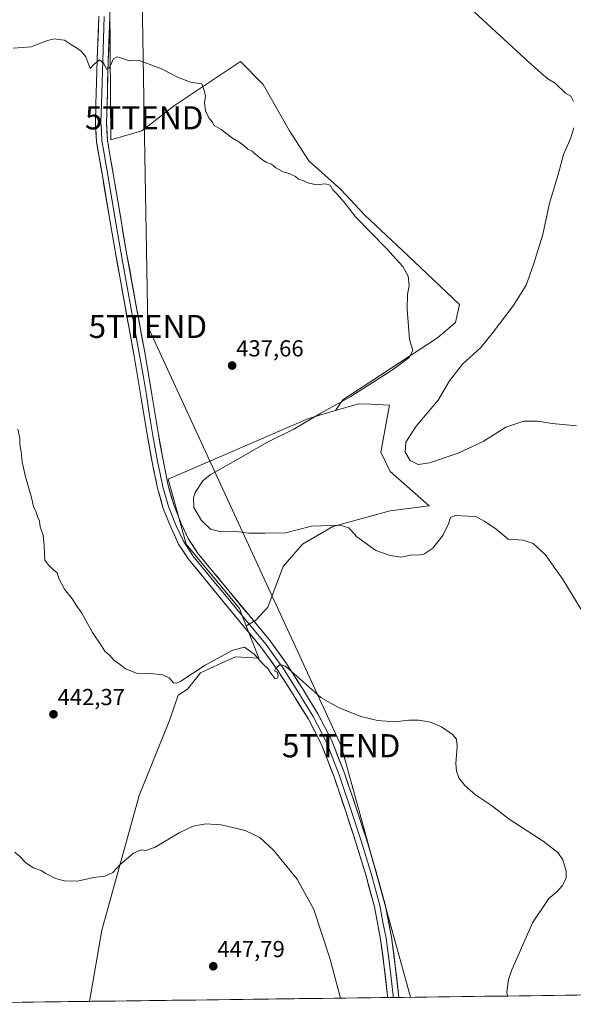
# Model space of a CAD drawing. Units: metres. Extents: x 587411 to 590875, y 4694280 to 4696637.
# Drawn here: x 588509 to 588749, y 4694293 to 4694719 of the extents above; entities that cross this region are included whole.
import ezdxf
from ezdxf.enums import TextEntityAlignment as Align

# ---------------------------------------------------------------- set-up
doc = ezdxf.new("R2010")
doc.units = ezdxf.units.M
doc.header["$MEASUREMENT"] = 0
doc.layers.get('0').update_dxf_attribs({"lineweight": 5})
for name, color, linetype, lineweight in [('Carátula', 7, 'Continuous', 5), ('Cultivos herbáceos CxS', 92, 'Continuous', 0), ('Cultivos leñosos CxS', 92, 'Continuous', 0), ('Curva de nivel normal', 36, 'Continuous', 0), ('Layer 0', 7, 'Continuous', 0), ('Municipio CxS', 142, 'Continuous', 0), ('Punto de cota en terreno', 7, 'Continuous', 0), ('Rótulo de punto de cota en terreno', 19, 'Continuous', 0), ('Tendido', 6, 'Continuous', 0), ('Torre de tendido puntual', 7, 'Continuous', 0)]:
    doc.layers.add(name, color=color, linetype=linetype, lineweight=lineweight)
doc.styles.add('Arial', font='txt', dxfattribs={"height": 0.2})

# ---------------------------------------------------------------- blocks, each defined once
blk = doc.blocks.new('*U151')
at = {"layer": 'Cultivos herbáceos CxS', "color": 92, "linetype": 'Continuous', "lineweight": 0}
blk.add_polyline3d([(588882.71, 4694298.82, 434.84), (588539.68, 4694294.44, 449.18), (588539.68, 4694294.44, 449.18), (588544.93, 4694325.15, 447.19), (588561.13, 4694383.4, 443.91), (588574.28, 4694415.82, 442.58), (588577.95, 4694426.84, 442.23), (588582.03, 4694429.33, 442.07), (588587.62, 4694436.4, 441.59), (588597.03, 4694440.73, 441.11), (588602.84, 4694443.41, 440.91), (588612.82, 4694442.82, 439.91), (588607.44, 4694456.76, 439.22), (588611.6, 4694459.14, 438.93), (588616.7, 4694464.88, 439.08), (588623.41, 4694482.44, 437.62), (588631.71, 4694492.02, 436.82), (588644.8, 4694499.68, 435.27), (588669.7, 4694506.38, 434.6), (588686.45, 4694508.58, 434.49), (588669.6, 4694523.49, 432.93), (588665.56, 4694531.82, 433.01), (588669.33, 4694552.15, 431.1), (588661.27, 4694552.52, 433.15), (588655.99, 4694552.76, 433.33), (588646.06, 4694549.82, 433.74), (588649.22, 4694554.39, 434.25), (588690.13, 4694581.28, 432.61), (588697.85, 4694587.86, 432.32), (588699.57, 4694595.58, 433.18), (588677.26, 4694616.75, 434.27), (588658.66, 4694634.2, 434.37), (588648.36, 4694645.36, 434.22), (588634.51, 4694657.7, 434.44), (588626.16, 4694670.62, 434.08), (588614.71, 4694690.67, 434.02), (588604.93, 4694700.69, 434.25), (588576.39, 4694681.58, 435.55), (588562.23, 4694670.62, 436.02), (588548.87, 4694666.81, 436.17), (588548.33, 4694743.78, 433.12)], dxfattribs=at)
blk = doc.blocks.new('*U180')
at = {"layer": 'Curva de nivel normal', "color": 36, "linetype": 'Continuous', "lineweight": 0}
for points in [[(588750.24, 4694543.13, 430), (588739.62, 4694544.17, 430), (588733.3, 4694545.19, 430), (588727.43, 4694545.25, 430), (588719.62, 4694542.59, 430), (588709.91, 4694536.42, 430), (588699.08, 4694531.32, 430), (588686.69, 4694527.22, 430), (588681.75, 4694526.51, 430), (588678.24, 4694528.22, 430), (588676.11, 4694531.85, 430), (588676.37, 4694536.07, 430), (588680.88, 4694543.1, 430), (588690.4, 4694554.33, 430), (588695.3, 4694562.68, 430), (588700.88, 4694569.79, 430), (588708.85, 4694577.02, 430), (588713.73, 4694583.05, 430), (588722.83, 4694595, 430), (588728.46, 4694603.95, 430), (588731.58, 4694612.89, 430), (588735.63, 4694625.81, 430), (588738.52, 4694639.4, 430), (588742.26, 4694651.81, 430), (588744.57, 4694660.44, 430), (588747.8, 4694667.62, 430), (588749.05, 4694671.96, 430)], [(588748.86, 4694683.4, 430), (588747.81, 4694685.68, 430), (588745.44, 4694686.98, 430), (588740.94, 4694691.3, 430), (588737.88, 4694693.23, 430), (588734.87, 4694695.68, 430), (588727.81, 4694701.88, 430), (588706.16, 4694722.01, 430)]]:
    blk.add_polyline3d(points, dxfattribs=at)
blk = doc.blocks.new('5PATER')
at = {"layer": 'Carátula', "linetype": 'Continuous', "lineweight": 5}
h = blk.add_hatch(color=250, dxfattribs=at)
edge = h.paths.add_edge_path()
edge.add_ellipse((0, 0.01), major_axis=(-1.33, -1.34), ratio=0.999422, start_angle=0, end_angle=360)
blk = doc.blocks.new('5TTEND')
blk.add_text('5TTEND', height=10).set_placement((0, 0), align=Align.MIDDLE_CENTER)

msp = doc.modelspace()

# ---------------------------------------------------------------- linework, layer by layer
at = {"layer": 'Cultivos herbáceos CxS', "color": 92, "linetype": 'Continuous', "lineweight": 0}
for points in [[(588646.06, 4694549.82, 433.74), (588649.22, 4694554.39, 434.25), (588690.13, 4694581.28, 432.61), (588697.85, 4694587.86, 432.32), (588699.57, 4694595.58, 433.18), (588677.26, 4694616.75, 434.27), (588658.66, 4694634.2, 434.37), (588648.36, 4694645.36, 434.22), (588634.51, 4694657.7, 434.44), (588626.16, 4694670.62, 434.08), (588614.71, 4694690.67, 434.02), (588604.93, 4694700.69, 434.25), (588576.39, 4694681.58, 435.55), (588562.23, 4694670.62, 436.02), (588548.87, 4694666.81, 436.17), (588548.33, 4694743.78, 433.12)], [(588607.44, 4694456.76, 439.22), (588611.6, 4694459.14, 438.93), (588616.7, 4694464.88, 439.08), (588623.41, 4694482.44, 437.62), (588631.71, 4694492.02, 436.82), (588644.8, 4694499.68, 435.27), (588669.7, 4694506.38, 434.6), (588686.45, 4694508.58, 434.49), (588669.6, 4694523.49, 432.93), (588665.56, 4694531.82, 433.01), (588669.33, 4694552.15, 431.1), (588661.27, 4694552.52, 433.15), (588655.99, 4694552.76, 433.33), (588646.06, 4694549.82, 433.74)], [(588607.44, 4694456.76, 439.22), (588612.82, 4694442.82, 439.91), (588602.84, 4694443.41, 440.91), (588597.03, 4694440.73, 441.11), (588587.62, 4694436.4, 441.59), (588582.03, 4694429.33, 442.07), (588577.95, 4694426.84, 442.23), (588574.28, 4694415.82, 442.58), (588561.13, 4694383.4, 443.91), (588544.93, 4694325.15, 447.19), (588539.68, 4694294.44, 449.18)], [(588882.71, 4694298.82, 434.84), (588539.68, 4694294.44, 449.18)]]:
    msp.add_polyline3d(points, dxfattribs=at)
at = {"layer": 'Cultivos leñosos CxS', "color": 92, "linetype": 'Continuous', "lineweight": 0}
for points in [[(588548.33, 4694743.78, 433.12), (588548.87, 4694666.81, 436.17), (588562.23, 4694670.62, 436.02), (588576.39, 4694681.58, 435.55), (588604.93, 4694700.69, 434.25), (588614.71, 4694690.67, 434.02), (588626.16, 4694670.62, 434.08), (588634.51, 4694657.7, 434.44), (588648.36, 4694645.36, 434.22), (588658.66, 4694634.2, 434.37), (588677.26, 4694616.75, 434.27), (588699.57, 4694595.58, 433.18), (588697.85, 4694587.86, 432.32), (588690.13, 4694581.28, 432.61), (588649.22, 4694554.39, 434.25), (588646.06, 4694549.82, 433.74), (588634.41, 4694546.37, 434.22), (588573.7, 4694520.15, 437.1), (588581.43, 4694492.01, 438.06), (588604.53, 4694464.29, 438.68), (588607.44, 4694456.76, 439.22), (588612.82, 4694442.82, 439.91), (588602.84, 4694443.41, 440.91), (588597.03, 4694440.73, 441.11), (588587.62, 4694436.4, 441.59), (588582.03, 4694429.33, 442.07), (588577.95, 4694426.84, 442.23), (588574.28, 4694415.82, 442.58), (588561.13, 4694383.4, 443.91), (588544.93, 4694325.15, 447.19), (588539.68, 4694294.44, 449.18), (588439.73, 4694293.16, 451.98)], [(588646.06, 4694549.82, 433.74), (588649.22, 4694554.39, 434.25), (588690.13, 4694581.28, 432.61), (588697.85, 4694587.86, 432.32), (588699.57, 4694595.58, 433.18), (588677.26, 4694616.75, 434.27), (588658.66, 4694634.2, 434.37), (588648.36, 4694645.36, 434.22), (588634.51, 4694657.7, 434.44), (588626.16, 4694670.62, 434.08), (588614.71, 4694690.67, 434.02), (588604.93, 4694700.69, 434.25), (588576.39, 4694681.58, 435.55), (588562.23, 4694670.62, 436.02), (588548.87, 4694666.81, 436.17), (588548.33, 4694743.78, 433.12)], [(588607.44, 4694456.76, 439.22), (588611.6, 4694459.14, 438.93), (588616.7, 4694464.88, 439.08), (588623.41, 4694482.44, 437.62), (588631.71, 4694492.02, 436.82), (588644.8, 4694499.68, 435.27), (588669.7, 4694506.38, 434.6), (588686.45, 4694508.58, 434.49), (588669.6, 4694523.49, 432.93), (588665.56, 4694531.82, 433.01), (588669.33, 4694552.15, 431.1), (588661.27, 4694552.52, 433.15), (588655.99, 4694552.76, 433.33), (588646.06, 4694549.82, 433.74)], [(588646.06, 4694549.82, 433.74), (588634.41, 4694546.37, 434.22), (588573.7, 4694520.15, 437.1), (588581.43, 4694492.01, 438.06), (588604.53, 4694464.29, 438.68), (588607.44, 4694456.76, 439.22)], [(588646.06, 4694549.82, 433.74), (588634.41, 4694546.37, 434.22), (588573.7, 4694520.15, 437.1), (588581.43, 4694492.01, 438.06), (588604.53, 4694464.29, 438.68), (588607.44, 4694456.76, 439.22)], [(588607.44, 4694456.76, 439.22), (588612.82, 4694442.82, 439.91), (588602.84, 4694443.41, 440.91), (588597.03, 4694440.73, 441.11), (588587.62, 4694436.4, 441.59), (588582.03, 4694429.33, 442.07), (588577.95, 4694426.84, 442.23), (588574.28, 4694415.82, 442.58), (588561.13, 4694383.4, 443.91), (588544.93, 4694325.15, 447.19), (588539.68, 4694294.44, 449.18)], [(588539.68, 4694294.44, 449.18), (588439.73, 4694293.16, 451.98)]]:
    msp.add_polyline3d(points, dxfattribs=at)
msp.add_polyline3d([(588607.44, 4694456.76, 439.22), (588604.53, 4694464.29, 438.68), (588581.43, 4694492.01, 438.06), (588573.7, 4694520.15, 437.1), (588634.41, 4694546.37, 434.22), (588646.06, 4694549.82, 433.74), (588655.99, 4694552.76, 433.33), (588661.27, 4694552.52, 433.15), (588669.33, 4694552.15, 431.1), (588665.56, 4694531.82, 433.01), (588669.6, 4694523.49, 432.93), (588686.45, 4694508.58, 434.49), (588669.7, 4694506.38, 434.6), (588644.8, 4694499.68, 435.27), (588631.71, 4694492.02, 436.82), (588623.41, 4694482.44, 437.62), (588616.7, 4694464.88, 439.08), (588611.6, 4694459.14, 438.93), (588607.44, 4694456.76, 439.22)], close=True, dxfattribs=at)
at = {"layer": 'Curva de nivel normal', "color": 36, "linetype": 'Continuous', "lineweight": 0}
for points in [[(588754.31, 4694460.55, 435), (588744.18, 4694477.08, 435), (588736.67, 4694487.57, 435), (588731.43, 4694492.37, 435), (588727.18, 4694493.73, 435), (588720.6, 4694494.17, 435), (588715.35, 4694498.73, 435), (588710.36, 4694501.92, 435), (588706.73, 4694503.98, 435), (588703.25, 4694504.21, 435), (588697.8, 4694504.46, 435), (588695.7, 4694503.59, 435), (588694.94, 4694500.78, 435), (588692.43, 4694495.76, 435), (588688.15, 4694490.32, 435), (588684.24, 4694487.68, 435), (588681.56, 4694487.35, 435), (588679.21, 4694487.43, 435), (588674.23, 4694486.35, 435), (588669.7, 4694487.18, 435), (588663.5, 4694489.32, 435), (588655.2, 4694495.23, 435), (588651.83, 4694499.08, 435), (588648.04, 4694500.25, 435), (588635.68, 4694499.89, 435), (588624.36, 4694496.91, 435), (588615.53, 4694496.75, 435), (588608.55, 4694496.79, 435), (588602.02, 4694497.65, 435), (588595.96, 4694497.52, 435), (588591.94, 4694498.47, 435), (588588.04, 4694502.24, 435), (588584.78, 4694507.91, 435), (588584.6, 4694512.03, 435), (588585.32, 4694514.3, 435), (588588.73, 4694519.43, 435), (588591.78, 4694522.07, 435), (588605.03, 4694529.44, 435), (588616.36, 4694535.93, 435), (588628.03, 4694541.76, 435), (588639.74, 4694548.71, 435), (588652.62, 4694555.8, 435), (588671.03, 4694567.69, 435), (588677.81, 4694572.74, 435), (588679.51, 4694575.69, 435), (588678.05, 4694580.56, 435), (588676.95, 4694593.56, 435), (588677.09, 4694599.89, 435), (588677.8, 4694603.89, 435), (588677.45, 4694607.84, 435), (588675.1, 4694612.02, 435), (588668, 4694619.87, 435), (588654.62, 4694633.48, 435), (588649.73, 4694639.92, 435), (588646.66, 4694643.52, 435), (588644.93, 4694645.13, 435), (588643.66, 4694647.18, 435), (588641.52, 4694647.72, 435), (588637.86, 4694647.39, 435), (588635.9, 4694647.76, 435), (588634.03, 4694648.15, 435), (588632, 4694649.22, 435), (588630.06, 4694649.84, 435), (588628.69, 4694650.88, 435), (588626.26, 4694652.12, 435), (588623.1, 4694653.09, 435), (588620.29, 4694654.68, 435), (588618.4, 4694656.23, 435), (588615.97, 4694657.2, 435), (588613.48, 4694658.84, 435), (588612.22, 4694660.07, 435), (588610.98, 4694660.83, 435), (588609.94, 4694661.91, 435), (588608.14, 4694662.83, 435), (588606.43, 4694664.4, 435), (588604.3, 4694665.97, 435), (588601.42, 4694667.58, 435), (588596.55, 4694671.22, 435), (588593.54, 4694673.05, 435), (588592.65, 4694674.6, 435), (588591.31, 4694676.26, 435), (588589.78, 4694679.4, 435), (588589.45, 4694682.96, 435), (588589.77, 4694685.61, 435), (588589.32, 4694687.64, 435), (588588.17, 4694690.95, 435), (588583.34, 4694691.66, 435), (588577.68, 4694693.86, 435), (588570.85, 4694697.53, 435), (588561.25, 4694701.09, 435), (588557.02, 4694700.99, 435), (588552.71, 4694702.4, 435), (588551.57, 4694702.74, 435), (588550.04, 4694701.74, 435), (588548.21, 4694697.76, 435), (588547.07, 4694697.39, 435), (588545.88, 4694699.76, 435), (588543.97, 4694701.37, 435), (588541.75, 4694699.52, 435), (588540, 4694697.63, 435), (588538.13, 4694702.72, 435), (588536.07, 4694705.05, 435), (588534.05, 4694706.63, 435), (588531.82, 4694707.85, 435), (588528.82, 4694709.9, 435), (588526.27, 4694710.1, 435), (588524.57, 4694710.4, 435), (588521.5, 4694709.77, 435), (588514.47, 4694707.01, 435), (588506.65, 4694706.36, 435)], [(588720.4, 4694296.74, 440), (588720.16, 4694298.6, 440), (588720.81, 4694303.91, 440), (588722.28, 4694308.11, 440), (588731.24, 4694328.32, 440), (588738.3, 4694338.83, 440), (588741.83, 4694341.9, 440), (588744.01, 4694344.42, 440), (588745.7, 4694347.67, 440), (588745.81, 4694350.74, 440), (588744.29, 4694355.55, 440), (588742.18, 4694358.76, 440), (588735.78, 4694363.7, 440), (588721.08, 4694373.18, 440), (588713.4, 4694379.1, 440), (588706.5, 4694383.67, 440), (588701.89, 4694387.76, 440), (588699.39, 4694391.04, 440), (588698.27, 4694393.88, 440), (588698.06, 4694397.29, 440), (588698.58, 4694404.6, 440), (588698.32, 4694407.82, 440), (588696.6, 4694409.78, 440), (588691.88, 4694413.12, 440), (588687.16, 4694415.09, 440), (588682.24, 4694415.94, 440), (588677.69, 4694415.9, 440), (588671.65, 4694415.31, 440), (588664.2, 4694415.77, 440), (588656.99, 4694417.54, 440), (588647.36, 4694421.39, 440), (588639.72, 4694425.76, 440), (588626.78, 4694437.28, 440), (588624.23, 4694439.32, 440), (588622.05, 4694439.98, 440), (588620.25, 4694438.49, 440), (588619.72, 4694437.35, 440), (588620.78, 4694436.67, 440), (588621.26, 4694435.3, 440), (588620.97, 4694434.08, 440), (588619.87, 4694433.9, 440), (588619.13, 4694435.02, 440), (588618, 4694436.25, 440), (588616.73, 4694438.3, 440), (588614.88, 4694440.1, 440), (588610.9, 4694444.46, 440), (588606.63, 4694447.52, 440), (588601.58, 4694446.26, 440), (588589.64, 4694439.73, 440), (588579.18, 4694432.84, 440), (588577.49, 4694431.93, 440), (588575.94, 4694432.12, 440), (588574.04, 4694434.2, 440), (588571.37, 4694435.56, 440), (588566.02, 4694436.12, 440), (588560.03, 4694436.31, 440), (588555.18, 4694438.16, 440), (588553.04, 4694439.95, 440), (588550.38, 4694441.79, 440), (588548.46, 4694443.86, 440), (588546.31, 4694445.74, 440), (588544.92, 4694448.12, 440), (588541.03, 4694453.9, 440), (588536.3, 4694462.17, 440), (588533.89, 4694465.62, 440), (588532.29, 4694468.3, 440), (588528.91, 4694472.65, 440), (588526.4, 4694477.26, 440), (588525.7, 4694479.69, 440), (588524.05, 4694480.96, 440), (588522.02, 4694482.8, 440), (588520.3, 4694485.1, 440), (588520.14, 4694491.24, 440), (588519.63, 4694495.91, 440), (588518.4, 4694499.58, 440), (588518.07, 4694501.91, 440), (588517.23, 4694504, 440), (588516.48, 4694506.28, 440), (588515.51, 4694508.17, 440), (588514.55, 4694512.26, 440), (588512, 4694521.08, 440), (588510.56, 4694527.61, 440), (588510.12, 4694531.93, 440), (588509.56, 4694535.13, 440), (588509.52, 4694537.78, 440), (588508.73, 4694541.76, 440)], [(588648.21, 4694295.82, 445), (588643.58, 4694313.15, 445), (588636.61, 4694334.18, 445), (588629.4, 4694347.31, 445), (588619.17, 4694359.74, 445), (588613.33, 4694365.23, 445), (588607.02, 4694368.26, 445), (588596.58, 4694370.71, 445), (588589.96, 4694371.14, 445), (588584.55, 4694370.1, 445), (588578.42, 4694367.27, 445), (588568.04, 4694361.14, 445), (588564.04, 4694359.57, 445), (588561.94, 4694359.89, 445), (588558.65, 4694358.42, 445), (588552.94, 4694353.53, 445), (588549.77, 4694350.08, 445), (588546.29, 4694348.56, 445), (588541.44, 4694347.94, 445), (588534.46, 4694346.42, 445), (588528.9, 4694346.46, 445), (588524.96, 4694347.52, 445), (588520.78, 4694349.67, 445), (588518.71, 4694351.04, 445), (588515.48, 4694352.18, 445), (588512.18, 4694354.36, 445), (588509.5, 4694357.1, 445), (588507.37, 4694358.92, 445)]]:
    msp.add_polyline3d(points, dxfattribs=at)
at = {"layer": 'Layer 0', "linetype": 'Continuous', "lineweight": 0}
for points in [[(588668.6, 4694296.08), (588668.52, 4694296.88), (588667.13, 4694309.21), (588665.54, 4694321.38), (588662.81, 4694335.28), (588659.07, 4694349.06), (588654.82, 4694363.04), (588650.3, 4694376.97), (588645.4, 4694391.45), (588639.92, 4694405.5), (588634.28, 4694416.42), (588627.68, 4694427.08), (588621.1, 4694437.47), (588613.99, 4694447.3), (588604.85, 4694458.39), (588595.6, 4694469.58), (588589.09, 4694477.48), (588582.43, 4694485.61), (588578.2, 4694492.1), (588574.93, 4694499.07), (588571.55, 4694507.5), (588569.04, 4694516.22), (588566.77, 4694527.45), (588564.75, 4694538.56), (588561.9, 4694556.01), (588559, 4694573.36), (588554.91, 4694595.6), (588550.87, 4694617.91), (588548.04, 4694634.64), (588545.23, 4694651.33), (588543.97, 4694658.58), (588542.69, 4694666.12), (588542.21, 4694674.3), (588542.48, 4694682.24), (588543.03, 4694701.22), (588543.7, 4694720.23)], [(588546.08, 4694720.14), (588545.41, 4694701.15), (588545.14, 4694691.66), (588544.87, 4694682.17), (588544.73, 4694678.3), (588544.6, 4694674.33), (588544.83, 4694670.48), (588545.07, 4694666.39), (588545.71, 4694662.62), (588546.32, 4694658.99), (588547.58, 4694651.74), (588550.39, 4694635.04), (588551.8, 4694626.69), (588553.22, 4694618.32), (588555.24, 4694607.17), (588557.26, 4694596.03), (588561.35, 4694573.78), (588562.81, 4694565.08), (588564.26, 4694556.4), (588565.68, 4694547.69), (588567.1, 4694538.97), (588568.11, 4694533.41), (588569.11, 4694527.9), (588570.23, 4694522.4), (588571.36, 4694516.79), (588573.81, 4694508.28), (588577.12, 4694500.02), (588580.29, 4694493.27), (588582.41, 4694490.02), (588584.36, 4694487.02), (588590.93, 4694479), (588594.19, 4694475.05), (588597.44, 4694471.1), (588606.69, 4694459.91), (588615.88, 4694448.76), (588619.52, 4694443.72), (588623.08, 4694438.81), (588629.7, 4694428.35), (588636.36, 4694417.6), (588642.1, 4694406.49), (588647.64, 4694392.27), (588650.12, 4694384.96), (588652.57, 4694377.72), (588657.1, 4694363.76), (588659.22, 4694356.77), (588661.37, 4694349.72), (588663.24, 4694342.83), (588665.13, 4694335.83), (588666.53, 4694328.72), (588667.9, 4694321.77), (588669.5, 4694309.5), (588670.91, 4694296.94), (588670.99, 4694296.11)], [(588548.46, 4694720.04), (588547.79, 4694701.07), (588547.25, 4694682.09), (588546.98, 4694674.36), (588547.44, 4694666.66), (588548.67, 4694659.39), (588549.93, 4694652.14), (588552.74, 4694635.43), (588555.56, 4694618.73), (588559.6, 4694596.45), (588563.69, 4694574.19), (588566.61, 4694556.79), (588569.45, 4694539.37), (588571.45, 4694528.34), (588573.68, 4694517.35), (588576.07, 4694509.05), (588579.31, 4694500.97), (588582.38, 4694494.43), (588586.28, 4694488.43), (588592.77, 4694480.51), (588599.28, 4694472.62), (588608.53, 4694461.43), (588617.77, 4694450.22), (588625.05, 4694440.14), (588631.72, 4694429.61), (588638.43, 4694418.77), (588644.27, 4694407.47), (588649.88, 4694393.08), (588654.83, 4694378.47), (588659.37, 4694364.47), (588663.66, 4694350.38), (588667.45, 4694336.37), (588670.25, 4694322.15), (588671.87, 4694309.78), (588673.26, 4694297.39), (588673.38, 4694296.14)], [(588670.99, 4694296.11), (588668.6, 4694296.08)], [(588673.38, 4694296.14), (588670.99, 4694296.11)]]:
    msp.add_lwpolyline(points, dxfattribs=at)
msp.add_polyline3d([(588548.46, 4694720.04, 434.25), (588548.29, 4694715.3, 434.43), (588548.13, 4694710.56, 434.61), (588547.96, 4694705.81, 434.78), (588547.79, 4694701.07, 434.93), (588547.66, 4694696.33, 435.07), (588547.52, 4694691.58, 435.22), (588547.39, 4694686.84, 435.37), (588547.25, 4694682.09, 435.51), (588547.12, 4694678.23, 435.66), (588546.98, 4694674.36, 435.75), (588547.21, 4694670.51, 435.91), (588547.44, 4694666.66, 436.06), (588548.06, 4694663.03, 436.17), (588548.67, 4694659.39, 436.24), (588549.3, 4694655.77, 436.31), (588549.93, 4694652.14, 436.36), (588550.63, 4694647.96, 436.43), (588551.34, 4694643.79, 436.51), (588552.04, 4694639.61, 436.65), (588552.74, 4694635.43, 436.75), (588553.45, 4694631.26, 436.83), (588554.15, 4694627.08, 436.88), (588554.86, 4694622.91, 436.93), (588555.56, 4694618.73, 436.93), (588556.37, 4694614.27, 437.17), (588557.18, 4694609.82, 437.25), (588557.98, 4694605.36, 437.31), (588558.79, 4694600.91, 437.35), (588559.6, 4694596.45, 437.41), (588560.42, 4694592, 437.47), (588561.24, 4694587.55, 437.51), (588562.05, 4694583.09, 437.63), (588562.87, 4694578.64, 437.7), (588563.69, 4694574.19, 437.65), (588564.42, 4694569.84, 437.64), (588565.15, 4694565.49, 437.62), (588565.88, 4694561.14, 437.67), (588566.61, 4694556.79, 437.75), (588567.32, 4694552.44, 437.72), (588568.03, 4694548.08, 437.65), (588568.74, 4694543.73, 437.55), (588569.45, 4694539.37, 437.51), (588570.12, 4694535.69, 437.46), (588570.78, 4694532.02, 437.54), (588571.45, 4694528.34, 437.8), (588572.19, 4694524.68, 437.67), (588572.94, 4694521.01, 437.49), (588573.68, 4694517.35, 437.33), (588574.88, 4694513.2, 437.34), (588576.07, 4694509.05, 437.58), (588577.69, 4694505.01, 437.44), (588579.31, 4694500.97, 437.43), (588580.85, 4694497.7, 437.7), (588582.38, 4694494.43, 437.73), (588584.33, 4694491.43, 437.63), (588586.28, 4694488.43, 437.93), (588588.44, 4694485.79, 437.59), (588590.61, 4694483.15, 437.75), (588592.77, 4694480.51, 437.7), (588594.94, 4694477.88, 437.72), (588597.11, 4694475.25, 437.87), (588599.28, 4694472.62, 438.01), (588602.36, 4694468.89, 438.14), (588605.45, 4694465.16, 438.3), (588608.53, 4694461.43, 438.52), (588611.61, 4694457.69, 438.78), (588614.69, 4694453.96, 438.99), (588617.77, 4694450.22, 439.28), (588620.2, 4694446.86, 439.41), (588622.62, 4694443.5, 439.61), (588625.05, 4694440.14, 439.77), (588627.27, 4694436.63, 439.93), (588629.5, 4694433.12, 440.05), (588631.72, 4694429.61, 440.27), (588633.96, 4694426, 440.31), (588636.19, 4694422.38, 440.38), (588638.43, 4694418.77, 440.56), (588640.38, 4694415, 440.6), (588642.32, 4694411.24, 440.82), (588644.27, 4694407.47, 440.95), (588645.67, 4694403.87, 441.06), (588647.08, 4694400.28, 441.37), (588648.48, 4694396.68, 441.54), (588649.88, 4694393.08, 441.59), (588651.12, 4694389.43, 441.65), (588652.36, 4694385.78, 441.87), (588653.59, 4694382.12, 441.98), (588654.83, 4694378.47, 441.98), (588656.34, 4694373.8, 442.25), (588657.86, 4694369.14, 442.32), (588659.37, 4694364.47, 442.35), (588660.8, 4694359.77, 442.4), (588662.23, 4694355.08, 442.64), (588663.66, 4694350.38, 442.77), (588664.92, 4694345.71, 442.85), (588666.19, 4694341.04, 443), (588667.45, 4694336.37, 443.18), (588668.38, 4694331.63, 443.32), (588669.32, 4694326.89, 443.37), (588670.25, 4694322.15, 443.37), (588670.79, 4694318.03, 443.4), (588671.33, 4694313.9, 443.46), (588671.87, 4694309.78, 443.59), (588672.33, 4694305.65, 443.64), (588672.8, 4694301.52, 443.64), (588673.26, 4694297.39, 443.61), (588673.38, 4694296.14, 443.61), (588668.6, 4694296.08, 443.94), (588668.52, 4694296.88, 443.92), (588668.06, 4694300.99, 443.8), (588667.59, 4694305.1, 443.69), (588667.13, 4694309.21, 443.6), (588666.6, 4694313.27, 443.48), (588666.07, 4694317.32, 443.72), (588665.54, 4694321.38, 443.74), (588664.63, 4694326.01, 443.53), (588663.72, 4694330.65, 443.35), (588662.81, 4694335.28, 443.27), (588661.56, 4694339.87, 443.14), (588660.32, 4694344.47, 443.19), (588659.07, 4694349.06, 442.95), (588657.65, 4694353.72, 442.68), (588656.24, 4694358.38, 442.81), (588654.82, 4694363.04, 442.68), (588653.31, 4694367.68, 442.44), (588651.81, 4694372.33, 442.36), (588650.3, 4694376.97, 442.34), (588649.08, 4694380.59, 442.11), (588647.85, 4694384.21, 441.84), (588646.63, 4694387.83, 441.94), (588645.4, 4694391.45, 441.89), (588644.03, 4694394.96, 441.64), (588642.66, 4694398.48, 441.57), (588641.29, 4694401.99, 441.47), (588639.92, 4694405.5, 441.27), (588638.04, 4694409.14, 441), (588636.16, 4694412.78, 441.05), (588634.28, 4694416.42, 440.81), (588632.08, 4694419.97, 440.52), (588629.88, 4694423.53, 440.58), (588627.68, 4694427.08, 440.31), (588625.49, 4694430.54, 440.21), (588623.29, 4694434.01, 439.92), (588621.1, 4694437.47, 439.96), (588618.73, 4694440.75, 439.71), (588616.36, 4694444.02, 439.67), (588613.99, 4694447.3, 439.49), (588610.94, 4694451, 439.28), (588607.9, 4694454.69, 438.89), (588604.85, 4694458.39, 438.74), (588601.77, 4694462.12, 438.5), (588598.68, 4694465.85, 438.31), (588595.6, 4694469.58, 438.2), (588593.43, 4694472.21, 438.16), (588591.26, 4694474.85, 438.12), (588589.09, 4694477.48, 438.05), (588586.87, 4694480.19, 437.97), (588584.65, 4694482.9, 437.96), (588582.43, 4694485.61, 437.9), (588580.32, 4694488.86, 437.95), (588578.2, 4694492.1, 437.85), (588576.57, 4694495.59, 437.84), (588574.93, 4694499.07, 437.89), (588573.24, 4694503.29, 437.75), (588571.55, 4694507.5, 437.79), (588570.3, 4694511.86, 437.8), (588569.04, 4694516.22, 437.75), (588568.28, 4694519.96, 437.71), (588567.53, 4694523.71, 437.66), (588566.77, 4694527.45, 437.61), (588566.1, 4694531.15, 437.68), (588565.42, 4694534.86, 437.77), (588564.75, 4694538.56, 437.83), (588564.04, 4694542.92, 437.81), (588563.33, 4694547.29, 437.85), (588562.61, 4694551.65, 437.71), (588561.9, 4694556.01, 437.67), (588561.18, 4694560.35, 437.75), (588560.45, 4694564.69, 437.73), (588559.73, 4694569.02, 437.74), (588559, 4694573.36, 437.75), (588558.18, 4694577.81, 437.61), (588557.36, 4694582.26, 437.56), (588556.55, 4694586.7, 437.54), (588555.73, 4694591.15, 437.58), (588554.91, 4694595.6, 437.58), (588554.1, 4694600.06, 437.48), (588553.29, 4694604.52, 437.31), (588552.49, 4694608.99, 437.21), (588551.68, 4694613.45, 437.24), (588550.87, 4694617.91, 437.17), (588550.16, 4694622.09, 437.14), (588549.46, 4694626.28, 437.08), (588548.75, 4694630.46, 436.96), (588548.04, 4694634.64, 436.76), (588547.34, 4694638.81, 436.66), (588546.64, 4694642.99, 436.59), (588545.93, 4694647.16, 436.58), (588545.23, 4694651.33, 436.51), (588544.6, 4694654.96, 436.39), (588543.97, 4694658.58, 436.22), (588543.33, 4694662.35, 436.07), (588542.69, 4694666.12, 435.99), (588542.45, 4694670.21, 435.88), (588542.21, 4694674.3, 435.69), (588542.35, 4694678.27, 435.56), (588542.48, 4694682.24, 435.49), (588542.62, 4694686.99, 435.35), (588542.76, 4694691.73, 435.19), (588542.89, 4694696.48, 435.04), (588543.03, 4694701.22, 434.87), (588543.2, 4694705.97, 434.71), (588543.37, 4694710.73, 434.52), (588543.53, 4694715.48, 434.37), (588543.7, 4694720.23, 434.25)], dxfattribs=at)
at = {"layer": 'Municipio CxS', "color": 142, "linetype": 'Continuous', "lineweight": 0}
msp.add_polyline3d([(588750.46, 4694297.13, 437.98), (588745.46, 4694297.06, 438.14), (588740.46, 4694297, 438.29), (588735.46, 4694296.94, 438.5), (588730.47, 4694296.87, 438.77), (588725.47, 4694296.81, 439.19), (588720.47, 4694296.74, 439.85), (588715.47, 4694296.68, 440.55), (588710.47, 4694296.62, 441.05), (588705.47, 4694296.55, 441.37), (588700.47, 4694296.49, 441.59), (588695.47, 4694296.42, 441.79), (588690.47, 4694296.36, 442.01), (588685.47, 4694296.3, 442.24), (588680.48, 4694296.23, 442.53), (588675.48, 4694296.17, 443.11), (588670.48, 4694296.11, 444.02), (588665.48, 4694296.04, 444.04), (588660.48, 4694295.98, 444.72), (588655.48, 4694295.91, 444.74), (588650.48, 4694295.85, 444.88), (588645.48, 4694295.79, 445.09), (588640.48, 4694295.72, 445.33), (588635.48, 4694295.66, 445.54), (588630.49, 4694295.6, 445.82), (588625.49, 4694295.53, 446.12), (588620.49, 4694295.47, 446.43), (588615.49, 4694295.4, 446.69), (588610.49, 4694295.34, 447), (588605.49, 4694295.28, 447.32), (588600.49, 4694295.21, 447.64), (588595.49, 4694295.15, 447.96), (588590.49, 4694295.08, 448.2), (588585.49, 4694295.02, 448.42), (588580.5, 4694294.96, 448.67), (588575.5, 4694294.89, 448.89), (588570.5, 4694294.83, 449.04), (588565.5, 4694294.77, 449.17), (588560.5, 4694294.7, 449.21), (588555.5, 4694294.64, 449.2), (588550.5, 4694294.57, 449.14), (588545.5, 4694294.51, 449.11), (588540.5, 4694294.45, 449), (588535.5, 4694294.38, 448.88), (588530.5, 4694294.32, 448.69), (588525.51, 4694294.26, 448.38), (588520.51, 4694294.19, 448.14), (588515.51, 4694294.13, 447.99), (588510.51, 4694294.06, 448.01), (588505.51, 4694294, 448.12)], dxfattribs=at)
at = {"layer": 'Tendido', "color": 6, "linetype": 'Continuous', "lineweight": 0}
msp.add_polyline3d([(589214.62, 4695979.03, 432.58), (589122.43, 4695928.34, 426.95), (589080.63, 4695880.5, 424.32), (588986.54, 4695725.14, 419.44), (588899.44, 4695581.63, 414.17), (588811.6, 4695436.74, 412.73), (588763.24, 4695357.05, 413.41), (588698.46, 4695250.47, 418.03), (588618.88, 4695155.75, 424.21), (588569.77, 4695036.37, 427.84), (588558.13, 4694913.39, 428), (588561.41, 4694789.15, 431.09), (588563.32, 4694676.33, 435.68), (588564.9, 4694586.16, 437.5), (588648.48, 4694404.93, 440.84), (588678.45, 4694296.21, 442.7)], dxfattribs=at)

# ---------------------------------------------------------------- block references
at = {"layer": 'Cultivos herbáceos CxS', "color": 92, "linetype": 'Continuous', "lineweight": 0}
msp.add_blockref('*U151', (0, 0), dxfattribs=at)
at = {"layer": 'Curva de nivel normal', "color": 36, "linetype": 'Continuous', "lineweight": 0}
msp.add_blockref('*U180', (0, 0), dxfattribs=at)
at = {"layer": 'Punto de cota en terreno', "linetype": 'Continuous', "lineweight": 0}
for p in [(588601.33, 4694569.23, 437.66), (588524.09, 4694418.51, 442.37), (588593.18, 4694309.59, 447.79)]:
    msp.add_blockref('5PATER', p, dxfattribs=at)
at = {"layer": 'Torre de tendido puntual', "linetype": 'Continuous', "lineweight": 0}
for p in [(588563.32, 4694676.33, 435.68), (588564.9, 4694586.16, 437.5), (588648.48, 4694404.93, 440.84)]:
    msp.add_blockref('5TTEND', p, dxfattribs=at)

# ---------------------------------------------------------------- texts
at = {"layer": 'Rótulo de punto de cota en terreno', "color": 19, "linetype": 'Continuous', "lineweight": 0, "style": 'Arial'}
for s, p in [('437,66', (588603.09, 4694570.99)), ('442,37', (588525.85, 4694420.27)), ('447,79', (588594.94, 4694311.35))]:
    msp.add_text(s, height=7, dxfattribs=at).set_placement(p, align=Align.BOTTOM_LEFT)

doc.saveas('drawing.dxf')
